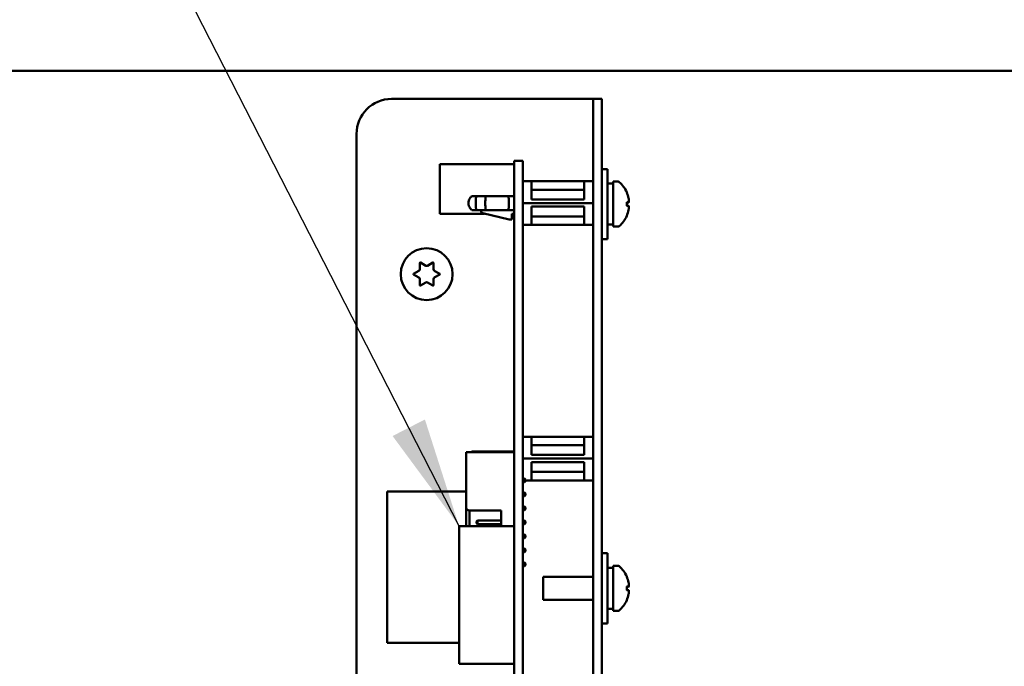
# Model space of a CAD drawing. Units: inches. Extents: x 4 to 172, y 2 to 134.
# Drawn here: x 73 to 80, y 74 to 78 of the extents above; entities that cross this region are included whole.
import ezdxf

# ---------------------------------------------------------------- set-up
doc = ezdxf.new("R2010")
doc.units = ezdxf.units.IN
doc.header["$LTSCALE"] = 8
doc.header["$MEASUREMENT"] = 0
for name, color, linetype, lineweight in [('Dimension (ANSI)', 7, 'Continuous', 25), ('Symbol (ANSI)', 7, 'Continuous', 25), ('Visible (ANSI)', 7, 'Continuous', 50)]:
    doc.layers.add(name, color=color, linetype=linetype, lineweight=lineweight)
doc.styles.add('Note Text (ANSI)', font='tahoma.ttf')
doc.dimstyles.new('Default (ANSI)', dxfattribs={"dimscale": 8, "dimtxt": 0.12, "dimasz": 0.098425, "dimexe": 0.125, "dimexo": 0.0625, "dimgap": 0.031496, "dimtad": 0, "dimtih": 1, "dimtoh": 1, "dimrnd": 1e-08, "dimzin": 0, "dimdsep": 46, "dimtxsty": 'Note Text (ANSI)', "dimcen": 0.09, "dimdle": 0.393701, "dimclrd": 256, "dimclre": 256, "dimclrt": 256, "dimadec": 0, "dimazin": 1, "dimtfac": 1, "dimtofl": 0, "dimtmove": 0, "dimatfit": 3, "dimfxl": 1, "dimtolj": 1, "dimtzin": 4, "dimlwd": -1, "dimlwe": -1, "dimarcsym": 0})
doc.dimstyles.new('Default (ANSI)$7', dxfattribs={"dimscale": 8, "dimtxt": 0.12, "dimasz": 0.098425, "dimexe": 0.125, "dimexo": 0.0625, "dimgap": 0.031496, "dimtad": 0, "dimtih": 1, "dimtoh": 1, "dimrnd": 1e-08, "dimzin": 0, "dimdsep": 46, "dimtxsty": 'Note Text (ANSI)', "dimcen": 0.09, "dimdle": 0.393701, "dimclrd": 256, "dimclre": 256, "dimclrt": 256, "dimadec": 0, "dimazin": 1, "dimtfac": 1, "dimtofl": 0, "dimtmove": 0, "dimatfit": 3, "dimfxl": 1, "dimtolj": 1, "dimtzin": 4, "dimlwd": -1, "dimlwe": -1, "dimarcsym": 0})

# ---------------------------------------------------------------- blocks, each defined once
blk = doc.blocks.new('*D34')
at = {"layer": 'Defpoints', "color": 0, "transparency": 16777216}
for p in [(88.0568, 81.392), (66.5568, 78.2424), (88.0568, 75.7524)]:
    blk.add_point(p, dxfattribs=at)
at = {"layer": 'Dimension (ANSI)', "transparency": 16777216}
for p, q in [((66.5568, 78.7424), (66.5568, 82.392)), ((88.0568, 76.2524), (88.0568, 82.392)), ((67.3442, 81.392), (75.4753, 81.392)), ((87.2694, 81.392), (79.1384, 81.392))]:
    blk.add_line(p, q, dxfattribs=at)
for points in [[(67.3442, 81.5233), (67.3442, 81.2608), (66.5568, 81.392)], [(87.2694, 81.5233), (87.2694, 81.2608), (88.0568, 81.392)]]:
    blk.add_solid(points, dxfattribs=at)
at = {"layer": 'Dimension (ANSI)', "transparency": 16777216, "insert": (75.7272, 81.892), "char_height": 0.96, "attachment_point": 1, "style": 'Note Text (ANSI)'}
blk.add_mtext('\\A1;21.50', dxfattribs=at)
blk = doc.blocks.new('*D41')
at = {"layer": 'Defpoints', "color": 0, "transparency": 16777216}
for p in [(90.0568, 83.173), (43.8668, 50.1564), (90.0568, 48.3949)]:
    blk.add_point(p, dxfattribs=at)
at = {"layer": 'Dimension (ANSI)', "transparency": 16777216}
for p, q in [((43.8668, 50.6564), (43.8668, 84.173)), ((90.0568, 48.8949), (90.0568, 84.173)), ((44.6542, 83.173), (59.2206, 83.173)), ((89.2694, 83.173), (63.3666, 83.173))]:
    blk.add_line(p, q, dxfattribs=at)
for points in [[(44.6542, 83.3042), (44.6542, 83.0417), (43.8668, 83.173)], [(89.2694, 83.3042), (89.2694, 83.0417), (90.0568, 83.173)]]:
    blk.add_solid(points, dxfattribs=at)
at = {"layer": 'Dimension (ANSI)', "transparency": 16777216, "insert": (59.4725, 83.6726), "char_height": 0.96, "attachment_point": 1, "style": 'Note Text (ANSI)'}
blk.add_mtext('\\A1; \\fTahoma|b0|i0;\\H0.9600;46.50', dxfattribs=at)

msp = doc.modelspace()

# ---------------------------------------------------------------- linework, layer by layer
at = {"layer": 'Visible (ANSI)'}
for p, q in [((88.7888, 78.1024), (44.3248, 78.1024)), ((75.8764, 77.9026), (77.2494, 77.9026)), ((77.2494, 77.9026), (77.3129, 77.9026)), ((77.3764, 77.9026), (77.3129, 77.9026)), ((77.3129, 77.6526), (77.3129, 77.9026)), ((77.3764, 77.9026), (77.3764, 77.6526)), ((75.6264, 69.5296), (75.6264, 77.6526)), ((77.3129, 69.5296), (77.3129, 77.6526)), ((77.3764, 69.5296), (77.3764, 77.6526)), ((76.8129, 77.4606), (76.7509, 77.4606)), ((76.7509, 77.2076), (76.7509, 77.4606)), ((76.8129, 77.2076), (76.8129, 77.4606)), ((76.7509, 77.4376), (76.2194, 77.4376)), ((76.2194, 77.4376), (76.2194, 77.4376)), ((76.7509, 77.4376), (76.2194, 77.4376)), ((76.2194, 77.4376), (76.2194, 77.0836)), ((77.3764, 77.4026), (77.4164, 77.4026)), ((77.4164, 77.4026), (77.4164, 76.9026)), ((76.8129, 77.3151), (76.8751, 77.3151)), ((76.8751, 77.3151), (76.8129, 77.3151)), ((76.8751, 77.3151), (76.8751, 77.1852)), ((77.2507, 77.3151), (76.8751, 77.3151)), ((77.2507, 77.3151), (77.3129, 77.3151)), ((77.2507, 77.1852), (77.2507, 77.3151)), ((77.3129, 77.3151), (77.2507, 77.3151)), ((77.2507, 77.2547), (76.8751, 77.2547)), ((77.4564, 77.2991), (77.4164, 77.2991)), ((77.4564, 77.3136), (77.4564, 76.9916)), ((77.4903, 77.3136), (77.4564, 77.3136)), ((76.5432, 77.2096), (76.4803, 77.2096)), ((76.4803, 77.2096), (76.5477, 77.2096)), ((76.5477, 77.2096), (76.7104, 77.2096)), ((76.5542, 77.2096), (76.7129, 77.2096)), ((76.7509, 77.2096), (76.7104, 77.2096)), ((76.7129, 77.2096), (76.7509, 77.2096)), ((76.7129, 77.2096), (76.7129, 77.2096)), ((76.7509, 77.2076), (76.7509, 70.0976)), ((76.8129, 77.2076), (76.8129, 70.0976)), ((76.8751, 77.1852), (77.2507, 77.1852)), ((76.8751, 77.1852), (77.2507, 77.1852)), ((76.4803, 77.1096), (76.5477, 77.1096)), ((76.5129, 77.1096), (76.5129, 77.1056)), ((76.5477, 77.1096), (76.7104, 77.1096)), ((76.7104, 77.1096), (76.7509, 77.1096)), ((77.3129, 77.1596), (76.8129, 77.1596)), ((77.2507, 77.134), (76.8751, 77.134)), ((76.8751, 77.134), (76.8751, 77.0041)), ((77.2507, 77.0041), (77.2507, 77.134)), ((77.5539, 77.1394), (77.5539, 77.1658)), ((77.5671, 77.1647), (77.5539, 77.1635)), ((77.5671, 77.1405), (77.5539, 77.1417)), ((76.5398, 77.0836), (76.2194, 77.0836)), ((76.528, 77.0865), (76.7152, 77.0415)), ((76.7152, 77.0415), (76.7349, 77.0415)), ((76.7349, 77.0415), (76.7349, 77.0817)), ((76.7349, 77.0817), (76.7509, 77.0817)), ((76.8751, 77.0646), (77.2507, 77.0646)), ((76.8751, 77.0041), (76.8129, 77.0041)), ((76.8751, 77.0041), (77.2507, 77.0041)), ((77.3129, 77.0041), (77.2507, 77.0041)), ((77.4564, 77.0061), (77.4447, 77.0061)), ((77.4903, 76.9916), (77.4564, 76.9916)), ((77.3764, 76.9026), (77.4164, 76.9026)), ((76.0776, 76.6876), (76.0776, 76.7318)), ((76.0821, 76.7344), (76.1204, 76.7123)), ((76.1324, 76.7123), (76.1706, 76.7344)), ((76.1751, 76.7318), (76.1751, 76.6876)), ((76.0334, 76.6552), (76.0716, 76.6773)), ((76.0716, 76.6279), (76.0334, 76.65)), ((76.0776, 76.5733), (76.0776, 76.6175)), ((76.1751, 76.6175), (76.1751, 76.5733)), ((76.1811, 76.6773), (76.2194, 76.6552)), ((76.2194, 76.65), (76.1811, 76.6279)), ((76.1204, 76.5928), (76.0821, 76.5707)), ((76.1706, 76.5707), (76.1324, 76.5928)), ((76.8129, 75.4921), (76.8751, 75.4921)), ((76.8751, 75.4921), (76.8129, 75.4921)), ((76.8751, 75.4921), (76.8751, 75.3622)), ((77.2507, 75.4921), (76.8751, 75.4921)), ((77.2507, 75.4921), (77.3129, 75.4921)), ((77.2507, 75.3622), (77.2507, 75.4921)), ((77.3129, 75.4921), (77.2507, 75.4921)), ((77.2507, 75.4317), (76.8751, 75.4317)), ((76.4073, 74.9916), (76.4073, 75.3816)), ((76.4073, 75.3816), (76.4073, 75.3816)), ((76.7503, 75.3816), (76.4073, 75.3816)), ((76.7503, 75.3816), (76.4073, 75.3816)), ((76.5432, 75.3866), (76.4803, 75.3866)), ((76.4803, 75.3866), (76.5477, 75.3866)), ((76.5477, 75.3866), (76.7104, 75.3866)), ((76.5542, 75.3866), (76.7129, 75.3866)), ((76.7509, 75.3866), (76.7104, 75.3866)), ((76.7129, 75.3866), (76.7509, 75.3866)), ((76.7129, 75.3866), (76.7129, 75.3866)), ((76.7503, 75.3116), (76.7503, 75.3816)), ((76.7503, 75.3816), (76.7503, 75.3816)), ((76.8751, 75.3622), (77.2507, 75.3622)), ((76.8751, 75.3622), (77.2507, 75.3622)), ((76.7503, 74.8916), (76.7503, 75.2916)), ((76.7503, 75.2866), (76.7509, 75.2866)), ((77.3129, 75.3366), (76.8129, 75.3366)), ((77.2507, 75.311), (76.8751, 75.311)), ((76.8751, 75.311), (76.8751, 75.1811)), ((77.2507, 75.1811), (77.2507, 75.311)), ((76.7503, 75.2587), (76.7509, 75.2587)), ((76.8751, 75.2416), (77.2507, 75.2416)), ((76.7503, 75.1941), (76.7509, 75.1941)), ((76.7503, 75.1941), (76.7509, 75.1941)), ((76.7503, 75.1691), (76.7509, 75.1691)), ((76.8129, 75.1941), (76.8253, 75.1941)), ((76.8129, 75.1941), (76.8253, 75.1941)), ((76.8129, 75.1691), (76.8253, 75.1691)), ((76.8323, 75.1871), (76.8253, 75.1941)), ((76.8253, 75.1941), (76.8253, 75.1691)), ((76.8253, 75.1941), (76.8253, 75.1941)), ((76.8323, 75.1761), (76.8253, 75.1691)), ((76.8323, 75.1761), (76.8323, 75.1871)), ((76.8323, 75.1871), (76.8323, 75.1871)), ((76.8751, 75.1811), (76.8323, 75.1811)), ((76.8751, 75.1811), (77.2507, 75.1811)), ((77.3129, 75.1811), (77.2507, 75.1811)), ((76.4073, 75.1014), (75.8449, 75.1014)), ((75.8449, 75.1014), (75.8449, 75.1014)), ((76.4073, 75.1014), (75.8449, 75.1014)), ((75.8449, 75.1014), (75.8449, 74.0226)), ((76.7509, 75.1014), (76.7503, 75.1014)), ((76.7509, 75.1014), (76.7503, 75.1014)), ((76.7503, 75.0941), (76.7509, 75.0941)), ((76.7503, 75.0941), (76.7509, 75.0941)), ((76.7503, 75.0691), (76.7509, 75.0691)), ((76.8129, 75.0941), (76.8253, 75.0941)), ((76.8129, 75.0941), (76.8253, 75.0941)), ((76.8129, 75.0691), (76.8253, 75.0691)), ((76.8323, 75.0871), (76.8253, 75.0941)), ((76.8253, 75.0941), (76.8253, 75.0691)), ((76.8253, 75.0941), (76.8253, 75.0941)), ((76.8323, 75.0761), (76.8253, 75.0691)), ((76.8323, 75.0761), (76.8323, 75.0871)), ((76.8323, 75.0871), (76.8323, 75.0871)), ((76.4073, 74.9916), (76.4073, 74.8554)), ((76.4323, 74.9666), (76.6573, 74.9666)), ((76.4323, 74.8554), (76.4323, 74.9666)), ((76.6573, 74.9666), (76.6573, 74.8554)), ((76.7503, 74.9941), (76.7509, 74.9941)), ((76.7503, 74.9941), (76.7509, 74.9941)), ((76.7503, 74.9691), (76.7509, 74.9691)), ((76.8129, 74.9941), (76.8253, 74.9941)), ((76.8129, 74.9941), (76.8253, 74.9941)), ((76.8129, 74.9691), (76.8253, 74.9691)), ((76.8323, 74.9871), (76.8253, 74.9941)), ((76.8253, 74.9941), (76.8253, 74.9691)), ((76.8253, 74.9941), (76.8253, 74.9941)), ((76.8323, 74.9761), (76.8253, 74.9691)), ((76.8323, 74.9761), (76.8323, 74.9871)), ((76.8323, 74.9871), (76.8323, 74.9871)), ((76.4823, 74.8871), (76.4893, 74.8941)), ((76.4823, 74.8871), (76.4823, 74.8761)), ((76.4823, 74.8871), (76.4823, 74.8871)), ((76.4823, 74.8761), (76.4893, 74.8691)), ((76.4893, 74.8941), (76.6573, 74.8941)), ((76.4893, 74.8691), (76.4893, 74.8941)), ((76.4893, 74.8941), (76.6573, 74.8941)), ((76.4893, 74.8941), (76.4893, 74.8941)), ((76.4893, 74.8691), (76.6573, 74.8691)), ((76.7503, 74.8941), (76.7509, 74.8941)), ((76.7503, 74.8941), (76.7509, 74.8941)), ((76.7503, 74.8554), (76.7503, 74.8716)), ((76.7503, 74.8691), (76.7509, 74.8691)), ((76.8129, 74.8941), (76.8253, 74.8941)), ((76.8129, 74.8941), (76.8253, 74.8941)), ((76.8129, 74.8691), (76.8253, 74.8691)), ((76.8253, 74.8941), (76.8253, 74.8691)), ((76.8323, 74.8871), (76.8253, 74.8941)), ((76.8253, 74.8941), (76.8253, 74.8941)), ((76.8323, 74.8761), (76.8253, 74.8691)), ((76.8323, 74.8761), (76.8323, 74.8871)), ((76.8323, 74.8871), (76.8323, 74.8871)), ((76.7509, 74.8554), (76.3572, 74.8554)), ((76.3572, 73.8712), (76.3572, 74.8554)), ((76.7509, 74.8554), (76.3572, 74.8554)), ((76.3572, 74.8554), (76.3572, 74.8554)), ((76.8129, 74.7941), (76.8253, 74.7941)), ((76.8129, 74.7941), (76.8253, 74.7941)), ((76.8253, 74.7941), (76.8253, 74.7691)), ((76.8323, 74.7871), (76.8253, 74.7941)), ((76.8253, 74.7941), (76.8253, 74.7941)), ((76.8323, 74.7761), (76.8323, 74.7871)), ((76.8323, 74.7871), (76.8323, 74.7871)), ((76.8129, 74.7691), (76.8253, 74.7691)), ((76.8323, 74.7761), (76.8253, 74.7691)), ((76.8129, 74.6941), (76.8253, 74.6941)), ((76.8129, 74.6941), (76.8253, 74.6941)), ((76.8129, 74.6691), (76.8253, 74.6691)), ((76.8253, 74.6941), (76.8253, 74.6691)), ((76.8323, 74.6871), (76.8253, 74.6941)), ((76.8253, 74.6941), (76.8253, 74.6941)), ((76.8323, 74.6761), (76.8253, 74.6691)), ((76.8323, 74.6761), (76.8323, 74.6871)), ((76.8323, 74.6871), (76.8323, 74.6871)), ((77.3764, 74.6606), (77.4164, 74.6606)), ((77.4164, 74.6606), (77.4164, 74.1606)), ((76.8129, 74.5941), (76.8253, 74.5941)), ((76.8129, 74.5941), (76.8253, 74.5941)), ((76.8253, 74.5941), (76.8253, 74.5691)), ((76.8323, 74.5871), (76.8253, 74.5941)), ((76.8253, 74.5941), (76.8253, 74.5941)), ((76.8323, 74.5761), (76.8253, 74.5691)), ((76.8323, 74.5761), (76.8323, 74.5871)), ((76.8323, 74.5871), (76.8323, 74.5871)), ((76.8129, 74.5691), (76.8253, 74.5691)), ((77.4564, 74.5571), (77.4164, 74.5571)), ((77.4564, 74.5716), (77.4564, 74.2496)), ((77.4903, 74.5716), (77.4564, 74.5716)), ((76.9564, 74.4926), (76.9564, 74.3286)), ((77.3129, 74.4926), (76.9564, 74.4926)), ((77.5539, 74.3974), (77.5539, 74.4238)), ((77.5671, 74.4227), (77.5539, 74.4215)), ((77.5671, 74.3985), (77.5539, 74.3997)), ((77.3129, 74.3286), (76.9564, 74.3286)), ((77.4564, 74.2641), (77.4447, 74.2641)), ((77.4903, 74.2496), (77.4564, 74.2496)), ((77.3764, 74.1606), (77.4164, 74.1606)), ((76.3572, 74.0226), (75.8449, 74.0226)), ((76.7509, 73.8712), (76.3572, 73.8712))]:
    msp.add_line(p, q, dxfattribs=at)
msp.add_circle((76.1264, 76.6526), 0.185, dxfattribs=at)
for centre, radius, start, end in [((75.8764, 77.6526), 0.25, 90, 180), ((77.4903, 77.2986), 0.015, 48.71313, 90), ((77.3621, 77.1526), 0.2093, 23.93945, 48.71313), ((77.5479, 77.2351), 0.006, 2.03785, 23.93945), ((76.5326, 77.1056), 0.0197, 180, 256.5), ((77.3621, 77.1526), 0.2093, 311.28687, 336.06055), ((77.5479, 77.0701), 0.006, 336.06055, 357.96215), ((77.4903, 77.0066), 0.015, 270, 311.28687), ((76.0656, 76.6876), 0.012, 300, 0), ((76.0806, 76.7318), 0.003, 60, 180), ((76.1264, 76.7227), 0.012, 240, 300), ((76.1721, 76.7318), 0.003, 0, 120), ((76.1871, 76.6876), 0.012, 180, 240), ((76.0349, 76.6526), 0.003, 120, 240), ((76.0656, 76.6175), 0.012, 0, 60), ((76.1871, 76.6175), 0.012, 120, 180), ((76.2179, 76.6526), 0.003, 300, 60), ((76.0806, 76.5733), 0.003, 180, 300), ((76.1264, 76.5824), 0.012, 60, 120), ((76.1721, 76.5733), 0.003, 240, 0), ((76.7503, 75.3016), 0.01, 86.54182, 90), ((76.7503, 75.3016), 0.01, 86.54191, 90), ((76.7503, 75.3016), 0.01, 270, 273.45809), ((76.4323, 74.9916), 0.025, 180, 270), ((76.7503, 74.8816), 0.01, 86.54188, 90), ((76.7503, 74.8816), 0.01, 86.54191, 90), ((76.7503, 74.8816), 0.01, 270, 273.45809), ((77.4903, 74.5566), 0.015, 48.71313, 90), ((77.3621, 74.4106), 0.2093, 23.93945, 48.71313), ((77.5479, 74.4931), 0.006, 2.03785, 23.93945), ((77.3621, 74.4106), 0.2093, 311.28687, 336.06055), ((77.5479, 74.3281), 0.006, 336.06055, 357.96215), ((77.4903, 74.2646), 0.015, 270, 311.28687)]:
    msp.add_arc(centre, radius, start, end, dxfattribs=at)
for centre, major_axis, ratio, start_param, end_param in [((77.3628, 77.153), (0.1134, -0.1757), 0.994606, 1.200296, 1.411249), ((77.3628, 77.1444), (0.2083, 0.0183), 0.056233, 0.200032, 0.410985), ((77.3628, 77.1607), (0.2083, -0.0183), 0.056233, 5.8722, 6.083153), ((77.3628, 77.1521), (-0.1134, -0.1757), 0.994606, 1.730343, 1.941297), ((77.388, 77.1526), (-0.8308, 0), 0.176327, 1.604933, 1.653163), ((77.4447, 77.1526), (-0.8308, 0), 0.176327, 1.53666, 1.584811), ((77.3628, 74.411), (0.1134, -0.1757), 0.994606, 1.200296, 1.411249), ((77.3628, 74.4024), (0.2083, 0.0183), 0.056233, 0.200032, 0.410985), ((77.3628, 74.4187), (0.2083, -0.0183), 0.056233, 5.8722, 6.083153), ((77.3628, 74.4101), (-0.1134, -0.1757), 0.994606, 1.730343, 1.941297), ((77.388, 74.4106), (-0.8308, 0), 0.176327, 1.604933, 1.653163), ((77.4447, 74.4106), (-0.8308, 0), 0.176327, 1.53666, 1.584811)]:
    msp.add_ellipse(centre, major_axis=major_axis, ratio=ratio, start_param=start_param, end_param=end_param, dxfattribs=at)
for points, knots in [([(76.4496, 77.1096), (76.4469, 77.1116), (76.4441, 77.114), (76.4415, 77.1168), (76.4384, 77.1201), (76.4354, 77.124), (76.4328, 77.1286), (76.4318, 77.1305), (76.4307, 77.1325), (76.4298, 77.1346), (76.4287, 77.1371), (76.4278, 77.1398), (76.427, 77.1427), (76.4262, 77.1453), (76.4257, 77.1481), (76.4253, 77.1509), (76.4251, 77.1523), (76.4249, 77.1537), (76.4248, 77.1551), (76.4248, 77.1559), (76.4247, 77.1566), (76.4247, 77.1574), (76.4247, 77.1581), (76.4246, 77.1588), (76.4247, 77.1596), (76.4247, 77.1655), (76.4255, 77.171), (76.4268, 77.1759), (76.427, 77.1765), (76.4271, 77.1771), (76.4273, 77.1777), (76.4289, 77.1832), (76.4312, 77.188), (76.4337, 77.1921), (76.4342, 77.193), (76.4348, 77.1939), (76.4353, 77.1947), (76.44, 77.2015), (76.4452, 77.2063), (76.4496, 77.2096)], [0.0000006, 0.0000006, 0.0000006, 0.0000006, 0.1154498, 0.1154498, 0.1154498, 0.25, 0.25, 0.25, 0.3068718, 0.3068718, 0.3068718, 0.375, 0.375, 0.375, 0.4375, 0.4375, 0.4375, 0.4682224, 0.4682224, 0.4682224, 0.484375, 0.484375, 0.484375, 0.5, 0.5, 0.5, 0.6111443, 0.6111443, 0.6111443, 0.625, 0.625, 0.625, 0.75, 0.75, 0.75, 0.7768802, 0.7768802, 0.7768802, 0.9999993, 0.9999993, 0.9999993, 0.9999993]), ([(76.4496, 77.2096), (76.4496, 77.2096), (76.4498, 77.2096), (76.4503, 77.2096), (76.4507, 77.2096), (76.4514, 77.2096), (76.4522, 77.2096), (76.4531, 77.2096), (76.4541, 77.2096), (76.4553, 77.2096), (76.4564, 77.2096), (76.4577, 77.2096), (76.4591, 77.2096), (76.4604, 77.2096), (76.4618, 77.2096), (76.4633, 77.2096), (76.4651, 77.2096), (76.467, 77.2096), (76.4689, 77.2096), (76.4706, 77.2096), (76.4724, 77.2096), (76.4744, 77.2096), (76.4762, 77.2096), (76.4783, 77.2096), (76.4803, 77.2096)], [0, 0, 0, 0, 0.000178383, 0.000178383, 0.000178383, 0.000349896, 0.000349896, 0.000349896, 0.000514994, 0.000514994, 0.000514994, 0.00067132, 0.00067132, 0.00067132, 0.000817299, 0.000817299, 0.000817299, 0.000985202, 0.000985202, 0.000985202, 0.001135237, 0.001135237, 0.001135237, 0.001271902, 0.001271902, 0.001271902, 0.001271902]), ([(76.4803, 77.2096), (76.4799, 77.2078), (76.4794, 77.2056), (76.4785, 77.1996), (76.4783, 77.1967), (76.4779, 77.193), (76.4777, 77.191), (76.4771, 77.1851), (76.477, 77.1822), (76.4768, 77.1754), (76.4766, 77.1714), (76.4764, 77.1672), (76.4764, 77.1659), (76.4763, 77.1609), (76.4765, 77.1578), (76.4765, 77.1531), (76.4765, 77.1487), (76.4769, 77.1405), (76.4772, 77.1367), (76.4774, 77.1317), (76.4774, 77.1312), (76.4776, 77.1286), (76.4778, 77.1266), (76.4781, 77.1229), (76.4783, 77.1213), (76.4786, 77.1193), (76.4787, 77.1189), (76.4791, 77.1164), (76.4793, 77.1149), (76.4798, 77.112), (76.4801, 77.1106), (76.4803, 77.1096)], [-0.2697118, -0.2697118, -0.2697118, -0.2697118, -0.2563691, -0.2563691, -0.2421949, -0.2421949, -0.2311928, -0.2311928, -0.2146543, -0.2146543, -0.1761476, -0.1761476, -0.1599698, -0.1599698, -0.1122348, -0.1122348, -0.0688412, -0.0688412, -0.0461751, -0.0461751, -0.0433852, -0.0433852, -0.0333046, -0.0333046, -0.0243235, -0.0243235, -0.0219201, -0.0219201, -0.0130111, -0.0130111, 0, 0, 0, 0]), ([(76.5477, 77.1096), (76.5475, 77.1109), (76.5473, 77.1122), (76.5469, 77.1151), (76.5467, 77.1166), (76.5462, 77.1213), (76.5459, 77.1248), (76.5455, 77.131), (76.5453, 77.1335), (76.5448, 77.1435), (76.5446, 77.1516), (76.5446, 77.1676), (76.5448, 77.1756), (76.5453, 77.1857), (76.5455, 77.1882), (76.5459, 77.1944), (76.5462, 77.1978), (76.5467, 77.2026), (76.5469, 77.2041), (76.5473, 77.207), (76.5475, 77.2083), (76.5477, 77.2096)], [-0.2918261, -0.2918261, -0.2918261, -0.2918261, -0.2757179, -0.2757179, -0.2598624, -0.2598624, -0.2279043, -0.2279043, -0.206643, -0.206643, -0.1462793, -0.1462793, -0.0858424, -0.0858424, -0.0645087, -0.0645087, -0.032452, -0.032452, -0.0162622, -0.0162622, 0, 0, 0, 0]), ([(76.7104, 77.2096), (76.7106, 77.2073), (76.7108, 77.2048), (76.7112, 77.1992), (76.7113, 77.1961), (76.7117, 77.1864), (76.712, 77.1792), (76.7121, 77.1677), (76.7121, 77.1637), (76.7121, 77.1556), (76.7121, 77.1516), (76.712, 77.1401), (76.7117, 77.1329), (76.7113, 77.1231), (76.7112, 77.1201), (76.7108, 77.1145), (76.7106, 77.1119), (76.7104, 77.1096)], [0, 0, 0, 0, 0.0292178, 0.0292178, 0.0583663, 0.0583663, 0.116981, 0.116981, 0.1477111, 0.1477111, 0.1784781, 0.1784781, 0.2373151, 0.2373151, 0.2665548, 0.2665548, 0.2958808, 0.2958808, 0.2958808, 0.2958808]), ([(77.5668, 77.1945), (77.5675, 77.191), (77.5681, 77.1872), (77.569, 77.1802), (77.5693, 77.1769), (77.5694, 77.1716), (77.5693, 77.1692), (77.5686, 77.1659), (77.568, 77.165), (77.5672, 77.1646), (77.567, 77.1646), (77.5668, 77.1647)], [0, 0, 0, 0, 0.0271954, 0.0271954, 0.0543907, 0.0543907, 0.0814301, 0.0814301, 0.1084695, 0.1084695, 0.1165957, 0.1165957, 0.1165957, 0.1165957]), ([(76.4803, 77.1096), (76.4783, 77.1096), (76.4762, 77.1096), (76.4744, 77.1096), (76.4724, 77.1096), (76.4706, 77.1096), (76.4689, 77.1096), (76.467, 77.1096), (76.4651, 77.1096), (76.4633, 77.1096), (76.4618, 77.1096), (76.4604, 77.1096), (76.4591, 77.1096), (76.4577, 77.1096), (76.4564, 77.1096), (76.4553, 77.1096), (76.4541, 77.1096), (76.4531, 77.1096), (76.4522, 77.1096), (76.4514, 77.1096), (76.4507, 77.1096), (76.4503, 77.1096), (76.4498, 77.1096), (76.4496, 77.1096), (76.4496, 77.1096)], [0, 0, 0, 0, 0.000136378, 0.000136378, 0.000136378, 0.000286099, 0.000286099, 0.000286099, 0.00045365, 0.00045365, 0.00045365, 0.000599323, 0.000599323, 0.000599323, 0.000755321, 0.000755321, 0.000755321, 0.000920074, 0.000920074, 0.000920074, 0.001091227, 0.001091227, 0.001091227, 0.001269237, 0.001269237, 0.001269237, 0.001269237]), ([(77.5534, 77.1659), (77.5534, 77.1659), (77.5534, 77.1659), (77.5537, 77.1658), (77.5539, 77.1658), (77.5539, 77.1658)], [0.016667583, 0.016667583, 0.016667583, 0.016667583, 0.017051443, 0.017051443, 0.022730319, 0.022730319, 0.022730319, 0.022730319]), ([(77.5539, 77.1394), (77.5539, 77.1393), (77.5537, 77.1393), (77.5534, 77.1393), (77.5534, 77.1393), (77.5534, 77.1393)], [0.067940709, 0.067940709, 0.067940709, 0.067940709, 0.073619585, 0.073619585, 0.074003445, 0.074003445, 0.074003445, 0.074003445]), ([(77.5668, 77.1405), (77.5675, 77.1406), (77.5681, 77.1401), (77.569, 77.1375), (77.5693, 77.1355), (77.5694, 77.1308), (77.5693, 77.1277), (77.5686, 77.121), (77.568, 77.1173), (77.5672, 77.1128), (77.567, 77.1117), (77.5668, 77.1106)], [0, 0, 0, 0, 0.0271954, 0.0271954, 0.0543907, 0.0543907, 0.0814301, 0.0814301, 0.1084695, 0.1084695, 0.1165957, 0.1165957, 0.1165957, 0.1165957]), ([(76.4496, 75.3866), (76.4496, 75.3866), (76.4498, 75.3866), (76.4503, 75.3866), (76.4507, 75.3866), (76.4514, 75.3866), (76.4522, 75.3866), (76.4531, 75.3866), (76.4541, 75.3866), (76.4553, 75.3866), (76.4564, 75.3866), (76.4577, 75.3866), (76.4591, 75.3866), (76.4604, 75.3866), (76.4618, 75.3866), (76.4633, 75.3866), (76.4651, 75.3866), (76.467, 75.3866), (76.4689, 75.3866), (76.4706, 75.3866), (76.4724, 75.3866), (76.4744, 75.3866), (76.4762, 75.3866), (76.4783, 75.3866), (76.4803, 75.3866)], [0, 0, 0, 0, 0.000178383, 0.000178383, 0.000178383, 0.000349896, 0.000349896, 0.000349896, 0.000514994, 0.000514994, 0.000514994, 0.00067132, 0.00067132, 0.00067132, 0.000817299, 0.000817299, 0.000817299, 0.000985202, 0.000985202, 0.000985202, 0.001135237, 0.001135237, 0.001135237, 0.001271902, 0.001271902, 0.001271902, 0.001271902]), ([(76.547, 75.3816), (76.547, 75.3819), (76.547, 75.3822), (76.5473, 75.384), (76.5475, 75.3854), (76.5477, 75.3866)], [-0.01970303, -0.01970303, -0.01970303, -0.01970303, -0.01626217, -0.01626217, 0, 0, 0, 0]), ([(77.5668, 74.4525), (77.5675, 74.449), (77.5681, 74.4452), (77.569, 74.4382), (77.5693, 74.4349), (77.5694, 74.4296), (77.5693, 74.4272), (77.5686, 74.4239), (77.568, 74.423), (77.5672, 74.4226), (77.567, 74.4226), (77.5668, 74.4227)], [0, 0, 0, 0, 0.0271954, 0.0271954, 0.0543907, 0.0543907, 0.0814301, 0.0814301, 0.1084695, 0.1084695, 0.1165957, 0.1165957, 0.1165957, 0.1165957]), ([(77.5534, 74.4239), (77.5534, 74.4239), (77.5534, 74.4239), (77.5537, 74.4238), (77.5539, 74.4238), (77.5539, 74.4238)], [0.016667583, 0.016667583, 0.016667583, 0.016667583, 0.017051443, 0.017051443, 0.022730319, 0.022730319, 0.022730319, 0.022730319]), ([(77.5539, 74.3974), (77.5539, 74.3973), (77.5537, 74.3973), (77.5534, 74.3973), (77.5534, 74.3973), (77.5534, 74.3973)], [0.067940709, 0.067940709, 0.067940709, 0.067940709, 0.073619585, 0.073619585, 0.074003445, 0.074003445, 0.074003445, 0.074003445]), ([(77.5668, 74.3985), (77.5675, 74.3986), (77.5681, 74.3981), (77.569, 74.3955), (77.5693, 74.3935), (77.5694, 74.3888), (77.5693, 74.3857), (77.5686, 74.379), (77.568, 74.3753), (77.5672, 74.3708), (77.567, 74.3697), (77.5668, 74.3686)], [0, 0, 0, 0, 0.0271954, 0.0271954, 0.0543907, 0.0543907, 0.0814301, 0.0814301, 0.1084695, 0.1084695, 0.1165957, 0.1165957, 0.1165957, 0.1165957])]:
    msp.add_open_spline(points, degree=3, knots=knots, dxfattribs=at)
for points in [[(76.4437, 75.3816), (76.4457, 75.3836), (76.4477, 75.3852), (76.4496, 75.3866)], [(76.4803, 75.3866), (76.48, 75.3853), (76.4796, 75.3836), (76.4793, 75.3816)], [(76.7104, 75.3866), (76.7106, 75.3851), (76.7107, 75.3834), (76.7108, 75.3816)]]:
    msp.add_open_spline(points, degree=3, dxfattribs=at)

# ---------------------------------------------------------------- dimensions: what is measured, and where the dimension line sits
at = {"layer": 'Dimension (ANSI)'}
dim = msp.add_linear_dim(base=(90.0568, 83.173), p1=(43.8668, 50.1564), p2=(90.0568, 48.3949), angle=180, text=' \\fTahoma|b0|i0;\\H0.9600;46.50', dimstyle='Default (ANSI)', override={"dimgap": 0.031496, "dimtih": 0, "dimtoh": 0, "dimdec": 2, "dimtol": 0, "dimlim": 0, "dimtp": 0, "dimtm": 0, "dimtdec": 2, "dimatfit": 1}, dxfattribs=at)
dim.commit()
dim.dimension.update_dxf_attribs({"geometry": '*D41', "text_midpoint": (61.2936, 83.173), "dimtype": 160})
dim = msp.add_linear_dim(base=(88.0568, 81.392), p1=(66.5568, 78.2424), p2=(88.0568, 75.7524), angle=180, dimstyle='Default (ANSI)', override={"dimgap": 0.031496, "dimtih": 0, "dimtoh": 0, "dimdec": 2, "dimtol": 0, "dimlim": 0, "dimtp": 0, "dimtm": 0, "dimtdec": 2, "dimatfit": 1}, dxfattribs=at)
dim.commit()
dim.dimension.update_dxf_attribs({"geometry": '*D34', "text_midpoint": (77.3068, 81.392), "dimtype": 160})

# ---------------------------------------------------------------- leaders
at = {"layer": 'Symbol (ANSI)', "annotation_type": 0, "has_hookline": 1, "hookline_direction": 1, "text_width": 0.4126}
msp.add_leader([(76.3572, 74.8554), (70.9338, 85.4619), (43.6886, 87.3672), (35.1763, 91.7493), (34.3889, 91.7493)], dimstyle='Default (ANSI)$7', override={"dimtad": 0}, dxfattribs=at)

doc.saveas('drawing.dxf')
